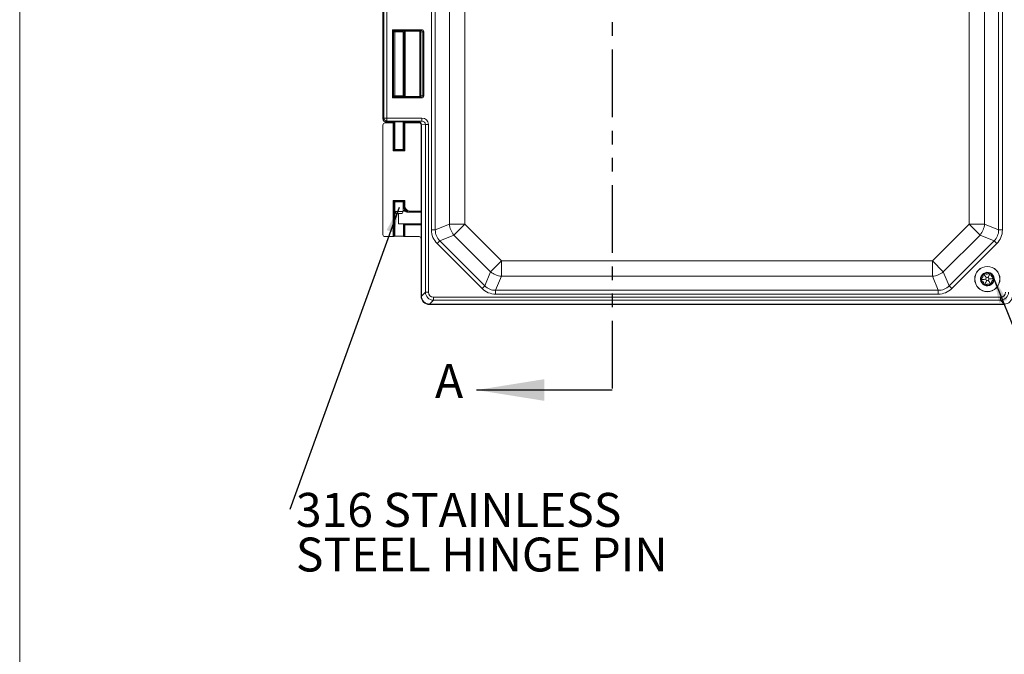
# Model space of a CAD drawing. Units: inches. Extents: x 2.5 to 65.9, y 1.6 to 42.6.
# Drawn here: x 2.5 to 17, y 22.6 to 31.9 of the extents above; entities that cross this region are included whole.
import ezdxf

# ---------------------------------------------------------------- set-up
doc = ezdxf.new("R2010")
doc.units = ezdxf.units.IN
doc.header["$LTSCALE"] = 4
doc.header["$MEASUREMENT"] = 0
doc.linetypes.add('PHANTOM', pattern=[0.5, 0.25, -0.05, 0.05, -0.05, 0.05, -0.05])
doc.styles.add('SLDTEXTSTYLE0', font='TXT', dxfattribs={"width": 0.605})
doc.dimstyles.new('SLDDIMSTYLE2', dxfattribs={"dimtxt": 0.5, "dimasz": 0.376, "dimexe": 0, "dimexo": 0.0625, "dimgap": 0.125, "dimtad": 0, "dimtih": 1, "dimtoh": 1, "dimrnd": 1e-09, "dimzin": 4, "dimdsep": 46, "dimtxsty": 'SLDTEXTSTYLE0', "dimsah": 1, "dimcen": 0.09, "dimadec": 0, "dimazin": 1, "dimtfac": 1, "dimtofl": 0, "dimtmove": 0, "dimatfit": 3, "dimfxl": 1, "dimfrac": 2, "dimtolj": 1, "dimtzin": 12, "dimarcsym": 0})
doc.dimstyles.new('SLDDIMSTYLE3', dxfattribs={"dimtxt": 0.18, "dimasz": 0.376, "dimexe": 0, "dimexo": 0.0625, "dimgap": 0, "dimtad": 0, "dimtih": 1, "dimtoh": 1, "dimdec": 0, "dimrnd": 1e-09, "dimzin": 0, "dimdsep": 46, "dimtxsty": 'Standard', "dimsah": 1, "dimcen": 0.09, "dimadec": 0, "dimazin": 0, "dimtfac": 0.376, "dimtdec": 0, "dimtofl": 0, "dimtmove": 0, "dimatfit": 3, "dimfxl": 1, "dimfrac": 2, "dimtolj": 1, "dimtzin": 0, "dimarcsym": 0})
doc.dimstyles.new('SLDDIMSTYLE4', dxfattribs={"dimtxt": 0.18, "dimasz": 0.376, "dimexe": 0, "dimexo": 0.0625, "dimgap": 0, "dimtad": 0, "dimtih": 1, "dimtoh": 1, "dimdec": 0, "dimrnd": 1e-09, "dimzin": 0, "dimdsep": 46, "dimtxsty": 'Standard', "dimsah": 1, "dimcen": 0.09, "dimadec": 0, "dimazin": 0, "dimtfac": 0.376, "dimtdec": 0, "dimtofl": 0, "dimtmove": 0, "dimatfit": 3, "dimfxl": 1, "dimfrac": 2, "dimtolj": 1, "dimtzin": 0, "dimarcsym": 0})

# ---------------------------------------------------------------- blocks, each defined once
blk = doc.blocks.new('_D_2')
at = {"color": 136, "linetype": 'Continuous', "lineweight": 0}
for p, q in [((17.217, 38.236), (22.534, 38.236)), ((22.034, 38.236), (22.034, 32.887)), ((22.034, 32.773), (21.863, 32.773)), ((21.863, 32.773), (21.863, 32.005)), ((23.753, 32.773), (23.925, 32.773)), ((23.925, 32.773), (23.925, 32.005)), ((21.863, 32.005), (22.034, 32.005)), ((23.925, 32.005), (23.753, 32.005)), ((22.034, 27.736), (22.034, 31.891)), ((17.217, 27.736), (22.534, 27.736))]:
    blk.add_line(p, q, dxfattribs=at)
for points in [[(22.034, 38.236), (21.954, 37.86), (22.114, 37.86)], [(22.034, 27.736), (22.114, 28.112), (21.954, 28.112)]]:
    blk.add_solid(points, dxfattribs=at)
at = {"color": 136, "linetype": 'Continuous', "lineweight": 0, "char_height": 0.5, "attachment_point": 1, "style": 'SLDTEXTSTYLE0'}
for s, insert in [('10.50', (19.972, 32.65)), ('266.7', (22.034, 32.65))]:
    blk.add_mtext(s, dxfattribs=dict(at, insert=insert))
blk = doc.blocks.new('SW_NOTE_3')
at = {"color": 0, "linetype": 'Continuous', "lineweight": 0, "char_height": 0.5, "attachment_point": 1, "style": 'SLDTEXTSTYLE0'}
for s, insert in [('316 STAINLESS', (0.087, 0.245)), ('STEEL HINGE PIN', (0.087, -0.413))]:
    blk.add_mtext(s, dxfattribs=dict(at, insert=insert))

msp = doc.modelspace()

# ---------------------------------------------------------------- linework, layer by layer
at = {"color": 7, "linetype": 'Continuous', "lineweight": 0}
msp.add_line((2.505006, 42.568293), (2.505006, 1.568293), dxfattribs=at)
at = {"color": 7, "linetype": 'PHANTOM', "lineweight": 30}
msp.add_line((11.239006, 39.495745), (11.239006, 26.475435), dxfattribs=at)
at = {"color": 7, "linetype": 'Continuous', "lineweight": 15}
for p, q in [((8.57433, 28.833596), (8.57433, 37.137334)), ((8.630521, 37.137334), (8.630521, 28.833596)), ((8.837962, 28.91952), (8.837962, 37.05141)), ((9.064538, 37.05141), (9.064538, 28.91952)), ((16.498414, 28.91952), (16.498414, 37.05141)), ((16.724991, 37.05141), (16.724991, 28.91952)), ((16.932431, 28.833596), (16.932431, 37.137334)), ((16.988622, 37.137334), (16.988622, 28.833596)), ((7.858881, 30.472341), (7.858881, 32.092089)), ((7.870392, 30.483852), (7.870392, 32.080578)), ((7.917364, 32.080578), (7.917364, 30.483852)), ((7.998348, 31.785093), (8.430298, 31.785093)), ((7.998348, 30.779337), (7.998348, 31.785093)), ((8.013339, 31.770102), (7.998348, 31.785093)), ((8.430298, 31.785093), (8.430298, 31.770102)), ((8.430298, 31.770102), (8.013339, 31.770102)), ((8.013339, 31.770102), (8.013339, 30.794328)), ((8.013339, 31.770102), (8.032476, 31.750965)), ((8.032476, 30.813465), (8.032476, 31.750965)), ((8.033976, 31.751446), (8.033976, 30.812984)), ((8.158976, 30.812984), (8.158976, 31.751446)), ((8.173066, 31.763555), (8.160476, 31.750965)), ((8.160476, 31.750965), (8.160476, 30.813465)), ((8.173066, 30.800875), (8.173066, 31.763555)), ((8.399789, 31.76406), (8.188057, 31.76406)), ((8.188057, 31.76406), (8.188057, 30.80037)), ((8.399789, 31.76406), (8.430298, 31.770102)), ((8.402342, 30.800582), (8.402342, 31.763848)), ((8.445804, 31.755257), (8.417114, 31.749575)), ((8.417114, 31.749575), (8.417114, 30.814855)), ((8.460576, 31.755257), (8.445804, 31.755257)), ((8.445804, 30.809173), (8.445804, 31.755257)), ((8.460576, 31.755257), (8.460576, 30.809173)), ((8.013339, 30.794328), (7.998348, 30.779337)), ((8.430298, 30.779337), (7.998348, 30.779337)), ((8.013339, 30.794328), (8.032476, 30.813465)), ((8.013339, 30.794328), (8.430298, 30.794328)), ((8.173066, 30.800875), (8.160476, 30.813465)), ((8.188057, 30.80037), (8.399789, 30.80037)), ((8.430298, 30.794328), (8.399789, 30.80037)), ((8.417114, 30.814855), (8.445804, 30.809173)), ((8.430298, 30.794328), (8.430298, 30.779337)), ((8.460576, 30.809173), (8.445804, 30.809173)), ((7.858881, 30.472341), (7.870392, 30.483852)), ((7.870392, 30.483852), (7.917364, 30.483852)), ((7.917364, 30.483852), (7.917364, 30.436881)), ((7.917364, 30.483852), (8.432456, 30.483852)), ((8.432456, 30.483852), (8.432456, 30.436881)), ((7.858976, 30.379484), (7.858976, 28.766946)), ((8.011443, 30.410715), (7.890207, 30.410715)), ((7.917364, 30.436881), (7.905852, 30.42537)), ((8.261331, 30.42537), (7.905852, 30.42537)), ((8.432456, 30.436881), (7.917364, 30.436881)), ((8.011443, 30.001587), (8.011443, 30.410715)), ((8.026434, 30.41021), (8.026434, 30.016578)), ((8.032476, 30.404167), (8.026434, 30.41021)), ((8.032476, 30.02262), (8.032476, 30.404167)), ((8.033976, 30.42537), (8.033976, 30.022139)), ((8.158976, 30.022139), (8.158976, 30.42537)), ((8.166518, 30.41021), (8.160476, 30.404167)), ((8.160476, 30.404167), (8.160476, 30.02262)), ((8.166518, 30.016578), (8.166518, 30.41021)), ((8.181509, 30.410715), (8.181509, 30.001587)), ((8.390245, 30.410715), (8.181509, 30.410715)), ((8.374505, 30.42537), (8.261331, 30.42537)), ((8.374505, 30.42537), (8.379057, 30.429922)), ((8.379057, 30.429922), (8.432456, 30.436881)), ((8.425841, 30.382764), (8.421476, 30.378398)), ((8.421476, 30.378398), (8.421476, 27.860389)), ((8.483494, 30.390645), (8.42584, 30.383131)), ((8.425841, 30.382764), (8.425841, 27.864754)), ((8.528893, 30.390645), (8.483494, 30.390645)), ((8.483494, 27.918224), (8.483494, 30.390645)), ((8.528893, 30.390645), (8.528893, 27.918224)), ((8.011443, 30.001587), (8.026434, 30.016578)), ((8.181509, 30.001587), (8.011443, 30.001587)), ((8.032476, 30.02262), (8.026434, 30.016578)), ((8.026434, 30.016578), (8.166518, 30.016578)), ((8.160476, 30.02262), (8.166518, 30.016578)), ((8.181509, 30.001587), (8.166518, 30.016578)), ((8.011443, 28.735715), (8.011443, 29.269843)), ((8.011443, 29.269843), (8.026434, 29.254852)), ((8.011443, 29.269843), (8.181509, 29.269843)), ((8.026434, 29.254852), (8.026434, 28.736221)), ((8.166518, 29.254852), (8.026434, 29.254852)), ((8.032476, 29.24881), (8.026434, 29.254852)), ((8.032476, 28.742263), (8.032476, 29.24881)), ((8.033976, 29.249291), (8.033976, 29.108223)), ((8.158976, 29.108223), (8.158976, 29.249291)), ((8.160476, 29.24881), (8.166518, 29.254852)), ((8.160476, 29.24881), (8.160476, 29.189715)), ((8.160476, 29.189715), (8.166518, 29.189715)), ((8.181509, 29.269843), (8.166518, 29.254852)), ((8.166518, 29.189715), (8.166518, 29.254852)), ((8.181509, 29.189715), (8.166518, 29.189715)), ((8.181509, 29.269843), (8.181509, 29.189715)), ((8.033976, 29.108223), (8.051297, 29.078223)), ((8.033976, 29.108223), (8.158976, 29.108223)), ((8.096476, 29.078223), (8.051297, 29.078223)), ((8.086765, 28.923715), (8.086765, 29.078223)), ((8.141656, 29.078223), (8.096476, 29.078223)), ((8.141656, 29.078223), (8.158976, 29.108223)), ((8.254419, 29.095715), (8.240407, 29.095715)), ((8.260557, 29.095715), (8.254419, 29.095715)), ((8.260557, 29.095715), (8.260557, 29.110715)), ((8.421476, 29.095715), (8.260557, 29.095715)), ((8.160476, 28.923715), (8.086765, 28.923715)), ((8.160476, 28.923715), (8.160476, 28.742263)), ((8.1665, 28.923715), (8.160476, 28.923715)), ((8.1665, 28.923715), (8.421476, 28.923715)), ((8.166518, 28.923706), (8.181509, 28.908715)), ((8.166518, 28.736221), (8.166518, 28.923706)), ((8.181509, 28.908715), (8.181509, 28.735715)), ((8.630521, 28.833596), (8.837962, 28.91952)), ((8.837962, 28.91952), (9.064538, 28.91952)), ((8.904324, 28.759306), (9.064538, 28.91952)), ((9.064538, 28.91952), (9.605531, 28.378527)), ((15.957421, 28.378527), (16.498414, 28.91952)), ((16.498414, 28.91952), (16.658628, 28.759306)), ((16.498414, 28.91952), (16.724991, 28.91952)), ((16.724991, 28.91952), (16.932431, 28.833596)), ((7.890207, 28.735715), (8.011443, 28.735715)), ((8.026434, 28.736221), (8.032476, 28.742263)), ((8.160476, 28.742263), (8.166518, 28.736221)), ((8.181509, 28.735715), (8.390245, 28.735715)), ((8.57433, 28.833596), (8.630521, 28.833596)), ((8.904324, 28.759306), (8.696884, 28.673382)), ((9.445317, 28.218313), (8.904324, 28.759306)), ((16.658628, 28.759306), (16.117635, 28.218313)), ((16.866068, 28.673382), (16.658628, 28.759306)), ((16.932431, 28.833596), (16.988622, 28.833596)), ((8.421476, 28.704484), (8.421476, 27.860639)), ((8.657151, 28.633649), (8.696884, 28.673382)), ((9.31966, 27.97114), (8.657151, 28.633649)), ((8.696884, 28.673382), (9.359393, 28.010873)), ((16.20356, 28.010873), (16.866068, 28.673382)), ((16.905801, 28.633649), (16.243293, 27.97114)), ((16.905801, 28.633649), (16.866068, 28.673382)), ((9.445317, 28.218313), (9.605531, 28.378527)), ((9.605531, 28.378527), (15.957421, 28.378527)), ((9.605531, 28.378527), (9.605531, 28.15195)), ((15.957421, 28.378527), (15.957421, 28.15195)), ((15.957421, 28.378527), (16.117635, 28.218313)), ((9.359393, 28.010873), (9.445317, 28.218313)), ((16.117635, 28.218313), (16.20356, 28.010873)), ((16.704052, 28.182076), (16.70417, 28.180827)), ((16.716041, 28.182578), (16.70417, 28.180827)), ((16.716041, 28.182578), (16.721759, 28.193129)), ((16.721759, 28.193129), (16.720626, 28.193668)), ((16.797281, 28.200332), (16.796258, 28.199605)), ((16.803711, 28.1902), (16.796258, 28.199605)), ((16.803711, 28.1902), (16.815706, 28.190523)), ((16.815706, 28.190523), (16.815607, 28.191774)), ((9.31966, 27.97114), (9.359393, 28.010873)), ((9.605531, 28.15195), (9.519607, 27.94451)), ((15.957421, 28.15195), (9.605531, 28.15195)), ((16.043346, 27.94451), (15.957421, 28.15195)), ((16.243293, 27.97114), (16.20356, 28.010873)), ((16.672529, 28.11307), (16.671495, 28.112359)), ((16.678807, 28.102844), (16.672529, 28.11307)), ((16.673247, 28.092209), (16.674388, 28.091687)), ((16.678807, 28.102844), (16.674388, 28.091687)), ((16.729242, 28.03073), (16.717246, 28.030407)), ((16.717246, 28.030407), (16.717346, 28.029156)), ((16.729242, 28.03073), (16.736694, 28.021325)), ((16.735671, 28.020598), (16.736694, 28.021325)), ((16.816911, 28.038352), (16.811194, 28.027802)), ((16.811194, 28.027802), (16.812327, 28.027262)), ((16.816911, 28.038352), (16.828783, 28.040103)), ((16.828901, 28.038854), (16.828783, 28.040103)), ((16.854146, 28.118087), (16.858565, 28.129243)), ((16.854146, 28.118087), (16.860424, 28.10786)), ((16.859706, 28.128721), (16.858565, 28.129243)), ((16.860424, 28.10786), (16.861457, 28.108571)), ((8.421476, 27.860389), (8.425841, 27.864754)), ((8.425919, 27.860649), (8.483494, 27.918224)), ((8.528893, 27.918224), (8.483494, 27.918224)), ((9.519607, 27.94451), (16.043346, 27.94451)), ((9.519607, 27.888319), (9.519607, 27.94451)), ((16.043346, 27.888319), (9.519607, 27.888319)), ((16.043346, 27.888319), (16.043346, 27.94451)), ((8.550765, 27.73983), (8.5464, 27.735465)), ((8.5464, 27.735465), (17.016552, 27.735465)), ((8.604235, 27.797483), (8.54666, 27.739908)), ((8.550765, 27.73983), (17.012187, 27.73983)), ((8.604235, 27.842882), (16.958717, 27.842882)), ((8.604235, 27.842882), (8.604235, 27.797483)), ((16.958717, 27.797483), (8.604235, 27.797483)), ((16.958717, 27.842882), (16.958717, 27.797483)), ((17.016293, 27.739908), (16.958717, 27.797483)), ((17.016552, 27.735465), (17.012187, 27.73983))]:
    msp.add_line(p, q, dxfattribs=at)
at = {"color": 8, "linetype": 'Continuous', "lineweight": 15}
for p, q in [((8.158976, 29.189715), (8.160476, 29.189715)), ((8.260557, 29.110715), (8.421476, 29.110715)), ((8.421476, 28.908715), (8.181509, 28.908715))]:
    msp.add_line(p, q, dxfattribs=at)
at = {"color": 7, "linetype": 'Continuous', "lineweight": 30}
msp.add_line((11.239006, 26.475435), (9.239006, 26.475435), dxfattribs=at)
at = {"color": 7, "linetype": 'Continuous', "lineweight": 15}
for radius in [0.1865, 0.184827, 0.0225]:
    msp.add_circle((16.766476, 28.110465), radius, dxfattribs=at)
for centre, radius, start, end in [((7.91743, 30.483919), 0.047038, 180.0812694, 269.9187306), ((9.115116, 28.94047), 0.277945, 184.3226922, 220.6773078), ((16.447837, 28.94047), 0.277945, 319.3226922, 355.6773078), ((9.626481, 28.429104), 0.277945, 229.3226922, 265.6773078), ((15.936471, 28.429104), 0.277945, 274.3226922, 310.6773078), ((16.766476, 28.110465), 0.1, 124.9684739, 184.9684739), ((16.766476, 28.110465), 0.095, 131.0791201, 178.8578276), ((16.716041, 28.182578), 0.012, 124.9684739, 182.3969327), ((16.766476, 28.110465), 0.1, 64.9684739, 124.9684739), ((16.716041, 28.182578), 0.012, 67.5400151, 124.9684739), ((16.766476, 28.110465), 0.095, 71.0791201, 118.8578276), ((16.803711, 28.1902), 0.012, 64.9684739, 122.3969327), ((16.766476, 28.110465), 0.1, 4.9686265, 64.9684739), ((16.803711, 28.1902), 0.012, 7.5400151, 64.9684739), ((16.766476, 28.110465), 0.095, 11.0791201, 58.8578276), ((16.678807, 28.102844), 0.012, 127.5400151, 184.9684739), ((16.766476, 28.110465), 0.1, 184.9684739, 244.9684442), ((16.678807, 28.102844), 0.012, 184.9684739, 242.3969327), ((16.766476, 28.110465), 0.095, 191.0791201, 238.8578276), ((16.729242, 28.03073), 0.012, 187.5400151, 244.9682264), ((16.766476, 28.110465), 0.1, 244.9684442, 304.9686264), ((16.729242, 28.03073), 0.012, 244.9682264, 302.3969327), ((16.766476, 28.110465), 0.095, 251.0791201, 298.8578276), ((16.816911, 28.038352), 0.012, 247.5400151, 304.969745), ((16.766476, 28.110465), 0.1, 304.9686264, 4.9686265), ((16.816911, 28.038352), 0.012, 304.969745, 2.3969327), ((16.766476, 28.110465), 0.095, 311.0791201, 358.8578276), ((16.854146, 28.118087), 0.012, 4.9697454, 62.3969327), ((16.854146, 28.118087), 0.012, 307.5400151, 4.9697454)]:
    msp.add_arc(centre, radius, start, end, dxfattribs=at)
for centre, major_axis, ratio, start_param, end_param in [((8.430114, 31.755075), (0.0299, 0.005922), 0.984225909, 6.09067762, 7.655413675), ((8.096476, 31.750965), (0.064, 0), 0.034920769, 0, 3.141592654), ((8.096476, 31.750965), (0.064, 0), 0.034920769, 3.141592654, 3.358524114), ((8.096476, 31.750965), (0.064, 0), 0.034920769, 6.066253847, 6.283185307), ((8.188057, 31.763537), (0.015, 0), 0.034920769, 1.570796327, 3.106686069), ((8.399697, 31.749051), (0.01495, 0.002961), 0.984225909, 1.203755714, 1.372228368), ((8.402342, 31.749575), (0.012364, -0.010156), 0.836275228, 0.776410782, 2.172674184), ((8.430114, 31.755075), (0.015418, 0.003053), 0.9543552, 6.09067762, 7.655413675), ((8.096476, 30.813465), (0.064, 0), 0.034920769, 2.924661193, 3.141592654), ((8.096476, 30.813465), (0.064, 0), 0.034920769, 3.141592654, 6.283185307), ((8.096476, 30.813465), (0.064, 0), 0.034920769, 0, 0.216931461), ((8.188057, 30.800894), (0.015, 0), 0.034920769, 3.176499239, 4.71238898), ((8.399697, 30.815379), (0.01495, -0.002961), 0.984225909, 4.910956939, 5.079429593), ((8.402342, 30.814855), (0.012364, 0.010156), 0.836275228, 4.110511123, 5.506774525), ((8.430114, 30.809355), (0.0299, -0.005922), 0.984225909, 4.910956939, 6.475692995), ((8.430114, 30.809355), (0.015418, -0.003053), 0.9543552, 4.910956939, 6.475692995), ((8.431577, 30.389795), (-0.096555, -0.012584), 0.965376793, 3.01643648, 4.57820003), ((7.90591, 30.472398), (0.033275, 0.033275), 0.998782766, 2.356803478, 3.926381829), ((7.890245, 30.379446), (-0.022124, 0.022124), 0.998782766, 5.498396131, 7.067974483), ((8.011443, 30.410191), (0.015, 0), 0.034920769, 0.034906585, 1.570796327), ((8.096476, 30.404167), (0.064, 0), 0.034920769, 3.141592654, 3.358524114), ((8.096476, 30.404167), (0.064, 0), 0.034920769, 6.066253847, 6.283185307), ((8.181509, 30.410191), (0.015, 0), 0.034920769, 1.570796327, 3.106686069), ((8.374448, 30.378341), (-0.033275, -0.033275), 0.998782766, 2.356803478, 3.926381829), ((8.379057, 30.38295), (-0.020774, 0.042195), 0.993470577, 4.261323707, 5.823087256), ((8.390207, 30.441984), (-0.022124, 0.022124), 0.998782766, 2.356803478, 2.840841633), ((8.371765, 30.375659), (0.050617, 0.023202), 0.820272959, 5.923542034, 5.931356836), ((8.431577, 30.389795), (0.051563, 0.00672), 0.90387053, 6.158029134, 7.719792683), ((8.096476, 30.02262), (0.064, 0), 0.034920769, 2.924661193, 3.141592654), ((8.096476, 30.02262), (0.064, 0), 0.034920769, 3.141592654, 6.283185307), ((8.096476, 30.02262), (0.064, 0), 0.034920769, 0, 0.216931461), ((8.096476, 29.24881), (0.064, 0), 0.034920769, 0, 3.141592654), ((8.096476, 29.24881), (0.064, 0), 0.034920769, 3.141592654, 3.358524114), ((8.096476, 29.24881), (0.064, 0), 0.034920769, 6.066253847, 6.283185307), ((8.260557, 29.189715), (0.094039, 0), 0.999585104, 3.141592654, 4.71238898), ((8.260557, 29.189715), (-0.079048, 0), 0.999390827, 0, 1.570796327), ((8.1665, 28.908715), (0, 0.015), 0.034920769, 6.248278722, 6.283185307), ((7.890245, 28.766984), (-0.022124, -0.022124), 0.998782766, 5.498396131, 7.067974483), ((8.011443, 28.736239), (0.015, 0), 0.034920769, 4.71238898, 6.248278722), ((8.096476, 28.742263), (0.064, 0), 0.034920769, 0, 3.141592654), ((8.181509, 28.736239), (0.015, 0), 0.034920769, 3.176499239, 4.71238898), ((8.390207, 28.704446), (0.022124, 0.022124), 0.998782766, 5.498396131, 7.067974483), ((8.918584, 28.859064), (-0.322886, -0.133744), 0.892732563, 5.928997208, 6.637373406), ((8.918584, 28.859064), (0.271749, 0.112562), 0.849937298, 2.787404554, 3.495780753), ((16.644368, 28.859064), (0.271749, -0.112562), 0.849937298, 5.928997208, 6.637373406), ((16.644368, 28.859064), (0.322886, -0.133744), 0.892732563, 5.928997208, 6.637373406), ((9.545075, 28.232573), (0.112562, 0.271749), 0.849937298, 2.787404554, 3.495780753), ((16.017877, 28.232573), (-0.112562, 0.271749), 0.849937298, 2.787404554, 3.495780753), ((8.569661, 27.88365), (0.134618, 0.061706), 0.820272959, 2.78194938, 2.814859142), ((8.609645, 27.923633), (0.090059, 0.090059), 0.981449161, 2.389713239, 3.893472068), ((8.609645, 27.923633), (-0.058981, -0.058981), 0.935113127, 5.531305893, 7.035064721), ((9.545075, 28.232573), (-0.133744, -0.322886), 0.892732563, 5.928997208, 6.637373406), ((16.017877, 28.232573), (0.133744, -0.322886), 0.892732563, 5.928997208, 6.637373406), ((16.953308, 27.923633), (0.058981, -0.058981), 0.935113127, 5.531305893, 7.035064721), ((16.953308, 27.923633), (-0.090059, 0.090059), 0.981449161, 2.389713239, 3.893472068), ((8.546552, 27.860541), (-0.088496, -0.088496), 0.998782766, 5.498396131, 7.067974483), ((8.550268, 27.864257), (-0.088388, 0.088388), 0.991002924, 0.818916912, 2.322675741), ((8.569661, 27.88365), (0.061706, 0.134618), 0.820272959, 3.468326165, 3.501235927), ((16.993291, 27.88365), (-0.061706, 0.134618), 0.820272959, 2.78194938, 2.814859142), ((17.012684, 27.864257), (0.088388, 0.088388), 0.991002924, 3.960509566, 5.464268395)]:
    msp.add_ellipse(centre, major_axis=major_axis, ratio=ratio, start_param=start_param, end_param=end_param, dxfattribs=at)
for points, knots in [([(8.254419, 29.095715), (8.242125, 29.095718), (8.229834, 29.098167), (8.207112, 29.107587), (8.196691, 29.114555), (8.179299, 29.131956), (8.172335, 29.142382), (8.162922, 29.165115), (8.160476, 29.177412), (8.160476, 29.189715)], [0, 0, 0, 0, 0.25, 0.25, 0.5, 0.5, 0.75, 0.75, 1, 1, 1, 1]), ([(8.240407, 29.095715), (8.2371, 29.095799), (8.230484, 29.095968), (8.220543, 29.097297), (8.210649, 29.099397), (8.19997, 29.102581), (8.188719, 29.107003), (8.176977, 29.112893), (8.167039, 29.118796), (8.161202, 29.123022), (8.158976, 29.124633)], [0, 0, 0, 0, 0.112906139, 0.225822863, 0.341890485, 0.457970657, 0.605979439, 0.754022125, 0.906177527, 1, 1, 1, 1]), ([(16.70417, 28.180827), (16.704462, 28.17825), (16.705048, 28.173087), (16.704788, 28.165048), (16.703636, 28.15706), (16.701502, 28.149258), (16.698517, 28.141808), (16.694649, 28.134779), (16.689641, 28.127725), (16.683389, 28.121054), (16.677387, 28.116172), (16.673648, 28.113785), (16.672529, 28.11307)], [0, 0, 0, 0, 0.103680104, 0.207690448, 0.311093441, 0.407705722, 0.504251015, 0.600917398, 0.697655405, 0.822102299, 0.946730571, 1, 1, 1, 1]), ([(16.753581, 28.128903), (16.750544, 28.133245), (16.744472, 28.141927), (16.735195, 28.155192), (16.725768, 28.16867), (16.719283, 28.177943), (16.716041, 28.182578)], [0, 0, 0, 0, 0.24917444, 0.49832245, 0.749229091, 1, 1, 1, 1]), ([(16.796258, 28.199605), (16.794172, 28.198063), (16.789994, 28.194974), (16.782902, 28.19118), (16.775408, 28.188183), (16.767585, 28.186131), (16.75964, 28.184991), (16.751618, 28.184827), (16.743006, 28.185636), (16.734102, 28.187716), (16.726874, 28.190473), (16.722937, 28.192517), (16.721759, 28.193129)], [0, 0, 0, 0, 0.103682355, 0.207694973, 0.31110019, 0.407712204, 0.504257234, 0.600923317, 0.697661024, 0.822108948, 0.94673825, 1, 1, 1, 1]), ([(16.775996, 28.130852), (16.778238, 28.135652), (16.782721, 28.145252), (16.78957, 28.159919), (16.796529, 28.174822), (16.801317, 28.185075), (16.803711, 28.1902)], [0, 0, 0, 0, 0.2491744404, 0.4983224502, 0.7492290908, 1, 1, 1, 1]), ([(16.858565, 28.129243), (16.856186, 28.130279), (16.851422, 28.132353), (16.84459, 28.136598), (16.838248, 28.141589), (16.832559, 28.147339), (16.827599, 28.153649), (16.823446, 28.160514), (16.819841, 28.168377), (16.81719, 28.177128), (16.815964, 28.184766), (16.815765, 28.189197), (16.815706, 28.190523)], [0, 0, 0, 0, 0.103685626, 0.207701546, 0.311109993, 0.40772162, 0.504266269, 0.600931914, 0.697669187, 0.822118606, 0.946749406, 1, 1, 1, 1]), ([(16.674388, 28.091687), (16.676766, 28.090652), (16.68153, 28.088577), (16.688362, 28.084332), (16.694705, 28.079341), (16.700394, 28.073591), (16.705353, 28.067281), (16.709506, 28.060417), (16.713112, 28.052553), (16.715762, 28.043802), (16.716989, 28.036164), (16.717187, 28.031733), (16.717246, 28.030407)], [0, 0, 0, 0, 0.103685626, 0.207701546, 0.311109993, 0.40772162, 0.504266269, 0.600931914, 0.697669187, 0.822118606, 0.946749406, 1, 1, 1, 1]), ([(16.744061, 28.108516), (16.738783, 28.108058), (16.728227, 28.10714), (16.712101, 28.105738), (16.695715, 28.104314), (16.684442, 28.103333), (16.678807, 28.102844)], [0, 0, 0, 0, 0.24917444, 0.49832245, 0.749229091, 1, 1, 1, 1]), ([(16.756956, 28.090078), (16.754714, 28.085278), (16.750231, 28.075678), (16.743383, 28.061012), (16.736423, 28.046109), (16.731635, 28.035856), (16.729242, 28.03073)], [0, 0, 0, 0, 0.24917444, 0.49832245, 0.749229091, 1, 1, 1, 1]), ([(16.736694, 28.021325), (16.73878, 28.022867), (16.742958, 28.025956), (16.750051, 28.02975), (16.757544, 28.032747), (16.765368, 28.034799), (16.773312, 28.035939), (16.781334, 28.036104), (16.789947, 28.035294), (16.79885, 28.033214), (16.806079, 28.030457), (16.810015, 28.028414), (16.811194, 28.027802)], [0, 0, 0, 0, 0.103682355, 0.207694973, 0.31110019, 0.407712204, 0.504257234, 0.600923317, 0.697661024, 0.822108948, 0.94673825, 1, 1, 1, 1]), ([(16.779372, 28.092027), (16.782408, 28.087686), (16.78848, 28.079003), (16.797757, 28.065739), (16.807184, 28.05226), (16.813669, 28.042987), (16.816911, 28.038352)], [0, 0, 0, 0, 0.24917444, 0.49832245, 0.749229091, 1, 1, 1, 1]), ([(16.788892, 28.112414), (16.79417, 28.112873), (16.804725, 28.11379), (16.820851, 28.115192), (16.837237, 28.116617), (16.84851, 28.117597), (16.854146, 28.118087)], [0, 0, 0, 0, 0.2491744404, 0.4983224502, 0.7492290908, 1, 1, 1, 1]), ([(16.828783, 28.040103), (16.82849, 28.04268), (16.827904, 28.047843), (16.828165, 28.055882), (16.829316, 28.06387), (16.831451, 28.071672), (16.834435, 28.079122), (16.838304, 28.086151), (16.843311, 28.093205), (16.849564, 28.099876), (16.855566, 28.104758), (16.859304, 28.107145), (16.860424, 28.10786)], [0, 0, 0, 0, 0.103680104, 0.207690448, 0.311093441, 0.407705722, 0.504251015, 0.600917398, 0.697655405, 0.822102299, 0.946730571, 1, 1, 1, 1])]:
    msp.add_open_spline(points, degree=3, knots=knots, dxfattribs=at)
at = {"color": 7, "linetype": 'Continuous', "lineweight": 30}
msp.add_solid([(9.239006, 26.475435), (10.239006, 26.315435), (10.239006, 26.635435)], dxfattribs=at)

# ---------------------------------------------------------------- block references
at = {"color": 136, "linetype": 'Continuous', "lineweight": 0}
msp.add_blockref('SW_NOTE_3', (6.488419, 24.714176), dxfattribs=at)

# ---------------------------------------------------------------- texts
at = {"color": 7, "linetype": 'Continuous', "insert": (8.62624, 26.859117), "char_height": 0.5, "attachment_point": 1, "style": 'SLDTEXTSTYLE0'}
msp.add_mtext('A', dxfattribs=at)

# ---------------------------------------------------------------- dimensions: what is measured, and where the dimension line sits
at = {"color": 136, "linetype": 'Continuous', "lineweight": 0}
dim = msp.add_linear_dim(base=(22.03447, 27.735715), p1=(17.016552, 38.235715), p2=(17.016552, 27.735715), angle=90, dimstyle='SLDDIMSTYLE2', dxfattribs=at)
dim.commit()
dim.dimension.update_dxf_attribs({"geometry": '_D_2', "text_midpoint": (22.03447, 32.389097), "dimtype": 160})

# ---------------------------------------------------------------- leaders
for points, dimstyle in [([(8.098339, 29.165115), (6.488419, 24.714176)], 'SLDDIMSTYLE3'), ([(16.859706, 28.128721), (17.699439, 26.029252)], 'SLDDIMSTYLE4')]:
    msp.add_leader(points, dimstyle=dimstyle, dxfattribs=at)

doc.saveas('drawing.dxf')
